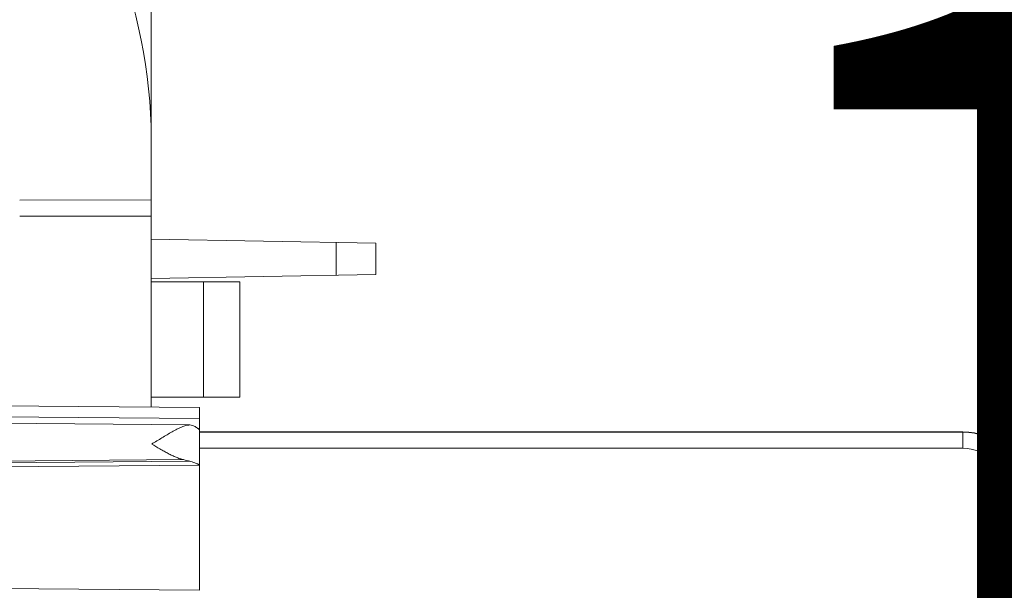
# Model space of a CAD drawing. Extents: x -180 to 6796, y -180 to 1140.
# Drawn here: x 208 to 210, y 1070 to 1071 of the extents above; entities that cross this region are included whole.
import ezdxf

# ---------------------------------------------------------------- set-up
doc = ezdxf.new("R2010")
doc.units = 0
doc.header["$LTSCALE"] = 0.25
doc.header["$MEASUREMENT"] = 0
for name, color, linetype in [('1U OSP FIBER', 2, 'CONTINUOUS'), ('GENERAL NOTES', 7, 'CONTINUOUS'), ('PATCH PANEL', 5, 'CONTINUOUS')]:
    doc.layers.add(name, color=color, linetype=linetype)
doc.styles.add('Monospace Bold', font='monosb.ttf')

# ---------------------------------------------------------------- blocks, each defined once
blk = doc.blocks.new('PM-PS-48 Patch Panel 1')
at = {"layer": 'PATCH PANEL', "color": 140, "linetype": 'Continuous', "lineweight": 5}
for p, q in [((281.4316, 1086.8815), (281.4316, 1087.9861)), ((281.2266, 1087.2043), (281.4316, 1087.2046)), ((281.2266, 1087.1792), (281.4316, 1087.1794)), ((281.4317, 1087.1433), (281.7816, 1087.1372)), ((281.7199, 1087.1383), (281.7199, 1087.0871)), ((281.7816, 1087.1372), (281.7816, 1087.0881)), ((281.4316, 1087.082), (281.7816, 1087.0881)), ((281.4316, 1087.077), (281.5695, 1087.077)), ((281.5129, 1087.077), (281.5129, 1086.897)), ((281.5695, 1086.897), (281.5695, 1087.077)), ((281.1816, 1086.8837), (281.5066, 1086.8808)), ((281.4316, 1086.897), (281.5695, 1086.897)), ((281.1816, 1086.8664), (281.5066, 1086.8639)), ((281.5066, 1086.8808), (281.5066, 1086.8639)), ((281.1816, 1086.8564), (281.4918, 1086.8537)), ((281.4918, 1086.8537), (281.4959, 1086.8529)), ((281.5066, 1086.7912), (281.5066, 1086.8639)), ((281.5066, 1086.8431), (282.6966, 1086.8431)), ((282.6966, 1086.8425), (281.5066, 1086.8425)), ((282.6966, 1086.8175), (282.6966, 1086.8431)), ((282.6966, 1086.8175), (281.5066, 1086.8175)), ((281.1816, 1086.7971), (281.482, 1086.7997)), ((281.1816, 1086.7945), (281.4919, 1086.7972)), ((281.1816, 1086.7882), (281.5066, 1086.791)), ((281.5066, 1086.7912), (281.5066, 1086.596)), ((281.1816, 1086.5988), (281.5066, 1086.596))]:
    blk.add_line(p, q, dxfattribs=at)
for radius in [0.09, 0.0894, 0.0644]:
    blk.add_arc((282.6966, 1086.7531), radius, 0, 90, dxfattribs=at)
for centre, major_axis, ratio, start_param, end_param in [((281.4316, 1086.8442), (0.075, -0.0007), 0.239358, 0.392211, 0.544024), ((281.4316, 1086.7861), (0.075, 0.0007), 0.235579, 0.635851, 0.832976)]:
    blk.add_ellipse(centre, major_axis=major_axis, ratio=ratio, start_param=start_param, end_param=end_param, dxfattribs=at)
blk.add_open_spline([(281.3746, 1087.6034), (281.4089, 1087.5046), (281.4316, 1087.4038), (281.4316, 1087.3009)], degree=3, dxfattribs=at)
for points, knots in [([(281.4323, 1086.8239), (281.4376, 1086.8272), (281.4456, 1086.8321), (281.4562, 1086.8384), (281.4639, 1086.8429), (281.4703, 1086.8464), (281.4753, 1086.8488), (281.4788, 1086.8504), (281.4823, 1086.8517), (281.4856, 1086.8528), (281.4888, 1086.8535), (281.4908, 1086.8537), (281.4918, 1086.8537)], [0, 0, 0, 0, 0.280562, 0.418382, 0.552507, 0.680824, 0.741965, 0.800542, 0.856079, 0.908083, 0.956116, 1, 1, 1, 1]), ([(281.501, 1086.8504), (281.5018, 1086.85), (281.503, 1086.8492), (281.5044, 1086.8483), (281.5052, 1086.8477), (281.5058, 1086.8472), (281.5062, 1086.8467), (281.5064, 1086.8464), (281.5066, 1086.8462), (281.5066, 1086.846), (281.5066, 1086.8459)], [0, 0, 0, 0, 0.388667, 0.54898, 0.685733, 0.798614, 0.887631, 0.923441, 0.95376, 1, 1, 1, 1]), ([(281.482, 1086.7997), (281.48, 1086.8), (281.4761, 1086.8011), (281.4702, 1086.8034), (281.4641, 1086.8061), (281.4579, 1086.8092), (281.4516, 1086.8126), (281.443, 1086.8175), (281.4366, 1086.8213), (281.4323, 1086.8239)], [0, 0, 0, 0, 0.105808, 0.219861, 0.340517, 0.466371, 0.596194, 0.72899, 1, 1, 1, 1]), ([(281.5066, 1086.7912), (281.5066, 1086.7913), (281.5066, 1086.7913), (281.5065, 1086.7914), (281.5063, 1086.7916), (281.5061, 1086.7918), (281.5056, 1086.792), (281.5051, 1086.7923), (281.5041, 1086.7928), (281.5027, 1086.7934), (281.5006, 1086.7942), (281.498, 1086.7951), (281.4951, 1086.7962), (281.493, 1086.7968), (281.4919, 1086.7972)], [0, 0, 0, 0, 0.009693, 0.016827, 0.025705, 0.048936, 0.079641, 0.117839, 0.163468, 0.27664, 0.41814, 0.586762, 0.781216, 1, 1, 1, 1])]:
    blk.add_open_spline(points, degree=3, knots=knots, dxfattribs=at)

msp = doc.modelspace()

# ---------------------------------------------------------------- block references
at = {"layer": '1U OSP FIBER'}
msp.add_blockref('PM-PS-48 Patch Panel 1', (-72.9437, -16.1801), dxfattribs=at)

# ---------------------------------------------------------------- texts
at = {"layer": 'GENERAL NOTES', "insert": (210.2914, 1070.7282), "char_height": 1.25, "attachment_point": 5, "style": 'Monospace Bold'}
msp.add_mtext_dynamic_manual_height_columns('14', width=1.645797, gutter_width=1.25, heights=[0], dxfattribs=at)

doc.saveas('drawing.dxf')
